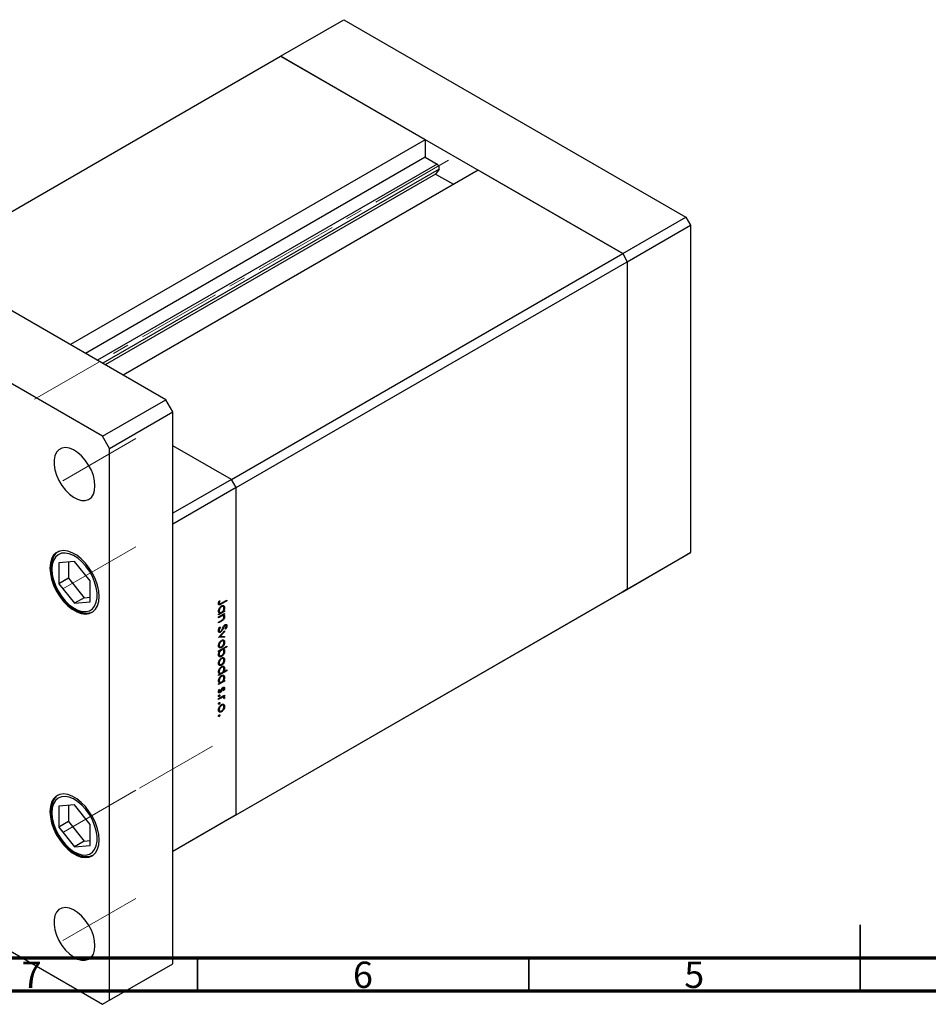
# Model space of a CAD drawing. Units: millimetres. Extents: x -10 to 461, y 3 to 292.
# Drawn here: x 88 to 225, y 3 to 152 of the extents above; entities that cross this region are included whole.
import ezdxf

# ---------------------------------------------------------------- set-up
doc = ezdxf.new("R2010")
doc.units = ezdxf.units.MM
doc.linetypes.add('CENTERX2', pattern=[20.32, 12.7, -2.54, 2.54, -2.54])
doc.styles.add('SLDTEXTSTYLE0', font='TXT', dxfattribs={"width": 0.75})

msp = doc.modelspace()

# ---------------------------------------------------------------- linework, layer by layer
at = {"color": 7, "linetype": 'Continuous', "lineweight": 25}
for p, q in [((127.54, 146.12), (137.08, 151.63)), ((137.08, 151.63), (188.7, 121.83)), ((73.98, 115.2), (127.54, 146.12)), ((149.37, 133.51), (127.54, 146.12)), ((127.54, 146.12), (179.16, 116.32)), ((149.37, 133.51), (95.81, 102.59)), ((149.37, 133.51), (149.37, 130.86)), ((149.37, 130.86), (98.11, 101.27)), ((149.37, 130.86), (151.16, 129.82)), ((150.92, 128.33), (101.07, 99.56)), ((157.33, 128.92), (103.76, 98)), ((151.45, 129.09), (150.92, 128.33)), ((150.92, 128.33), (153.61, 126.78)), ((179.16, 116.32), (157.33, 128.92)), ((110.21, 94.28), (59.3, 123.67)), ((179.16, 116.32), (188.7, 121.83)), ((179.86, 115.09), (189.41, 120.6)), ((188.7, 121.83), (189.41, 120.6)), ((189.41, 120.6), (189.41, 71.2)), ((100.67, 88.77), (49.76, 118.16)), ((120.11, 82.23), (179.16, 116.32)), ((179.16, 116.32), (179.86, 115.09)), ((120.82, 81.01), (179.86, 115.09)), ((179.86, 115.09), (179.86, 65.69)), ((100.67, 88.77), (110.21, 94.28)), ((111.28, 92.44), (110.21, 94.28)), ((101.73, 86.93), (111.28, 92.44)), ((111.28, 9.15), (111.28, 92.44)), ((101.73, 86.93), (100.67, 88.77)), ((101.73, 3.64), (101.73, 86.93)), ((120.11, 82.23), (111.28, 87.33)), ((120.11, 82.23), (111.28, 77.13)), ((120.82, 81.01), (120.11, 82.23)), ((120.82, 81.01), (111.28, 75.5)), ((120.82, 31.61), (120.82, 81.01)), ((111.28, 26.1), (111.28, 75.5)), ((96.43, 69.88), (94.05, 69.67)), ((98.8, 66.93), (96.43, 69.88)), ((179.16, 65.28), (188.7, 70.79)), ((179.86, 65.69), (189.41, 71.2)), ((189.41, 71.2), (188.7, 70.79)), ((94.05, 69.67), (94.05, 66.51)), ((95.5, 69.8), (95.5, 67.34)), ((95.5, 67.34), (94.05, 66.51)), ((95.5, 67.34), (97.87, 64.39)), ((98.8, 63.77), (98.8, 66.93)), ((94.05, 66.51), (96.43, 63.55)), ((120.82, 31.61), (179.86, 65.69)), ((179.86, 65.69), (179.16, 65.28)), ((97.87, 64.39), (96.43, 63.55)), ((97.87, 64.39), (98.8, 64.47)), ((118.28, 63.93), (118.38, 63.91)), ((119.41, 63.91), (118.57, 63.42)), ((118.58, 63.56), (119.41, 64.04)), ((119.3, 63.97), (119.41, 63.91)), ((119.41, 64.04), (119.41, 63.91)), ((120.11, 31.2), (179.16, 65.28)), ((96.43, 63.55), (98.8, 63.77)), ((118.15, 63.56), (118.31, 63.47)), ((118.16, 63.63), (118.26, 63.57)), ((118.17, 62.46), (118.26, 62.41)), ((118.19, 63.73), (118.28, 63.68)), ((118.53, 63.09), (118.62, 63.03)), ((118.92, 63.03), (118.67, 63.18)), ((118.91, 62.35), (119.07, 62.45)), ((118.95, 62.96), (119.09, 62.88)), ((119.07, 62.45), (119.07, 62.32)), ((119.07, 62.32), (118.17, 61.8)), ((118.17, 62.28), (118.42, 62.13)), ((118.17, 61.51), (119.07, 62.03)), ((118.17, 61.93), (118.33, 62.02)), ((118.17, 61.8), (118.17, 61.93)), ((118.5, 61.57), (118.17, 61.38)), ((118.17, 61.38), (118.17, 61.51)), ((118.17, 60.72), (118.59, 60.96)), ((118.23, 62.24), (118.18, 62.21)), ((118.25, 62.06), (118.33, 62.02)), ((118.61, 61.76), (118.74, 61.69)), ((118.88, 61.68), (118.67, 61.8)), ((118.72, 61.82), (118.73, 61.77)), ((118.8, 61.87), (118.91, 61.81)), ((118.83, 62.4), (118.91, 62.35)), ((119.07, 61.9), (118.91, 61.81)), ((118.96, 62.39), (119.07, 62.32)), ((118.96, 61.97), (119.07, 61.9)), ((118.96, 61.59), (119.09, 61.51)), ((119.07, 62.03), (119.07, 61.9)), ((118.16, 59.54), (118.26, 59.48)), ((118.63, 60.86), (118.17, 60.59)), ((118.17, 60.59), (118.17, 60.72)), ((118.38, 59.96), (118.47, 59.91)), ((118.41, 60), (118.47, 59.91)), ((118.92, 60.07), (119, 60.02)), ((119.06, 60.26), (119.16, 60.21)), ((119.26, 60.22), (119.11, 60.3)), ((119.14, 60.32), (119.44, 60.15)), ((119.23, 59.65), (119.15, 59.72)), ((118.14, 59.42), (118.34, 59.31)), ((118.14, 59.38), (118.47, 59.19)), ((118.17, 58.39), (119.07, 59.39)), ((119.07, 58.42), (118.17, 58.37)), ((118.17, 58.37), (118.17, 58.39)), ((118.33, 58.57), (118.42, 58.53)), ((119.07, 59.25), (118.42, 58.53)), ((118.42, 58.53), (119.07, 58.56)), ((118.92, 57.83), (118.67, 57.97)), ((118.72, 57.99), (118.73, 57.94)), ((118.85, 58.55), (119.07, 58.42)), ((118.99, 59.3), (119.07, 59.25)), ((119.07, 59.39), (119.07, 59.25)), ((119.07, 58.56), (119.07, 58.42)), ((118.16, 57.09), (118.41, 56.95)), ((118.17, 57.26), (118.26, 57.21)), ((118.17, 56.36), (119.44, 57.09)), ((118.47, 56.96), (118.62, 56.88)), ((118.51, 56.56), (118.62, 56.49)), ((118.52, 57.88), (118.62, 57.83)), ((118.91, 56.5), (118.66, 56.64)), ((118.8, 56.72), (118.91, 56.66)), ((118.86, 57.25), (118.94, 57.2)), ((119.44, 56.96), (118.91, 56.66)), ((118.95, 57.77), (119.09, 57.69)), ((119.33, 57.03), (119.44, 56.96)), ((119.44, 57.09), (119.44, 56.96)), ((118.16, 55.75), (118.41, 55.6)), ((118.17, 56.23), (118.17, 56.36)), ((118.34, 56.33), (118.17, 56.23)), ((118.18, 55.92), (118.26, 55.87)), ((118.23, 56.39), (118.34, 56.33)), ((118.47, 55.61), (118.62, 55.52)), ((118.52, 55.23), (118.62, 55.17)), ((118.92, 55.17), (118.67, 55.32)), ((118.72, 55.33), (118.73, 55.28)), ((118.95, 56.42), (119.09, 56.34)), ((118.95, 55.11), (119.09, 55.03)), ((118.16, 54.44), (118.41, 54.29)), ((118.17, 54.61), (118.26, 54.55)), ((118.47, 54.3), (118.62, 54.22)), ((118.53, 53.93), (118.62, 53.87)), ((118.92, 53.87), (118.67, 54.02)), ((118.86, 54.6), (118.94, 54.55)), ((118.9, 53.19), (119.44, 53.5)), ((118.95, 53.8), (119.09, 53.72)), ((119.44, 53.5), (119.44, 53.37)), ((119.44, 53.37), (118.17, 52.64)), ((118.17, 53.3), (118.26, 53.25)), ((118.17, 53.12), (118.42, 52.97)), ((118.17, 52.77), (118.33, 52.86)), ((118.17, 52.64), (118.17, 52.77)), ((118.23, 53.08), (118.18, 53.05)), ((118.25, 52.9), (118.33, 52.86)), ((118.53, 52.57), (118.62, 52.52)), ((118.92, 52.52), (118.67, 52.66)), ((118.95, 52.45), (119.09, 52.37)), ((119.33, 53.44), (119.44, 53.37)), ((118.17, 51.94), (118.26, 51.89)), ((119.07, 51.81), (118.17, 51.28)), ((118.17, 51.76), (118.42, 51.62)), ((118.17, 51.41), (118.33, 51.5)), ((118.17, 51.28), (118.17, 51.41)), ((118.23, 51.73), (118.18, 51.7)), ((118.25, 51.55), (118.33, 51.5)), ((118.28, 50.6), (118.36, 50.56)), ((118.69, 50.71), (118.77, 50.66)), ((118.76, 50.8), (118.86, 50.75)), ((118.95, 50.75), (118.8, 50.84)), ((118.83, 51.88), (118.91, 51.84)), ((118.86, 50.88), (119.09, 50.75)), ((118.91, 51.84), (119.07, 51.93)), ((118.96, 51.87), (119.07, 51.81)), ((119.07, 51.93), (119.07, 51.81)), ((118.15, 50.22), (118.42, 50.07)), ((118.15, 49.53), (118.26, 49.47)), ((118.16, 50.27), (118.31, 50.19)), ((118.17, 49.16), (119.07, 49.68)), ((118.47, 49.21), (118.17, 49.03)), ((118.17, 49.03), (118.17, 49.16)), ((118.18, 50.35), (118.26, 50.3)), ((118.26, 49.7), (118.36, 49.65)), ((118.47, 50.25), (118.55, 50.2)), ((118.65, 49.44), (118.78, 49.36)), ((118.93, 49.36), (118.72, 49.48)), ((118.76, 49.5), (119.09, 49.31)), ((118.83, 49.54), (118.94, 49.48)), ((118.96, 50.4), (118.88, 50.45)), ((118.88, 50.45), (118.96, 50.4)), ((119.07, 49.55), (118.94, 49.48)), ((118.96, 49.62), (119.07, 49.55)), ((119.06, 49.18), (118.96, 49.19)), ((118.97, 49.23), (119.06, 49.18)), ((119.07, 49.68), (119.07, 49.55)), ((118.15, 48.37), (118.26, 48.31)), ((118.17, 47.57), (118.26, 47.52)), ((118.26, 48.55), (118.36, 48.49)), ((118.52, 48.19), (118.62, 48.14)), ((118.92, 48.14), (118.67, 48.28)), ((118.72, 48.3), (118.73, 48.25)), ((118.86, 47.56), (118.94, 47.51)), ((118.95, 48.08), (119.09, 48)), ((118.15, 46.52), (118.26, 46.46)), ((118.16, 47.4), (118.41, 47.26)), ((118.26, 46.7), (118.36, 46.64)), ((118.47, 47.27), (118.62, 47.18)), ((96.43, 33.14), (94.05, 32.93)), ((94.05, 32.93), (94.05, 29.76)), ((95.5, 33.06), (95.5, 30.6)), ((98.8, 30.19), (96.43, 33.14)), ((49.76, 32.42), (100.67, 3.03)), ((120.82, 31.61), (111.28, 26.1)), ((120.11, 31.2), (120.82, 31.61)), ((95.5, 30.6), (94.05, 29.76)), ((94.05, 29.76), (96.43, 26.81)), ((95.5, 30.6), (97.87, 27.64)), ((98.8, 27.02), (98.8, 30.19)), ((120.11, 31.2), (111.28, 26.1)), ((97.87, 27.64), (96.43, 26.81)), ((96.43, 26.81), (98.8, 27.02)), ((97.87, 27.64), (98.8, 27.73)), ((101.73, 3.64), (111.28, 9.15)), ((110.21, 8.54), (111.28, 9.15)), ((100.67, 3.03), (110.21, 8.54)), ((100.67, 3.03), (101.73, 3.64))]:
    msp.add_line(p, q, dxfattribs=at)
at = {"color": 7, "linetype": 'CENTERX2', "lineweight": 18}
for p, q in [((152.89, 130.44), (90.39, 94.36)), ((94.69, 82.05), (107.7, 89.56)), ((94.69, 65.72), (107.7, 73.23)), ((117.25, 42), (105.97, 35.49)), ((94.69, 28.97), (105.97, 35.49)), ((94.69, 12.64), (107.7, 20.15))]:
    msp.add_line(p, q, dxfattribs=at)
at = {"color": 8, "linetype": 'Continuous', "lineweight": 25}
for p, q in [((151.16, 129.82), (99.9, 100.23)), ((151.45, 129.09), (100.68, 99.78)), ((118.45, 63.5), (118.57, 63.42)), ((118.39, 61.63), (118.5, 61.57)), ((118.52, 60.92), (118.63, 60.86)), ((118.79, 59.81), (118.87, 59.76)), ((118.36, 49.27), (118.47, 49.21)), ((118.6, 50.51), (118.68, 50.46))]:
    msp.add_line(p, q, dxfattribs=at)
at = {"color": 7, "linetype": 'Continuous', "lineweight": 35}
for p, q in [((215, 5), (215, 15)), ((115, 10), (115, 5)), ((165, 10), (165, 5)), ((215, 10), (215, 5))]:
    msp.add_line(p, q, dxfattribs=at)
at = {"color": 7, "linetype": 'Continuous', "lineweight": 70}
for p, q in [((410, 10), (20, 10)), ((415, 5), (15, 5))]:
    msp.add_line(p, q, dxfattribs=at)
at = {"color": 7, "linetype": 'Continuous', "lineweight": 25, "flags": 128}
for points in [[(99.52, 81.26), (99.46, 82.02), (99.27, 82.82), (98.97, 83.62), (98.56, 84.41), (98.06, 85.14), (97.5, 85.78), (96.89, 86.31), (96.27, 86.71), (95.65, 86.96), (95.06, 87.04), (94.53, 86.97), (94.08, 86.73), (93.72, 86.34), (93.47, 85.82), (93.35, 85.19), (93.35, 84.47), (93.47, 83.68), (93.72, 82.88), (94.08, 82.08), (94.53, 81.32), (95.06, 80.63), (95.65, 80.04), (96.27, 79.57), (96.89, 79.25), (97.5, 79.08), (98.06, 79.07), (98.56, 79.23), (98.97, 79.54), (99.27, 80), (99.46, 80.58), (99.52, 81.26)], [(100.14, 64.58), (100.08, 65.4), (99.89, 66.27), (99.58, 67.15), (99.17, 68.02), (98.66, 68.85), (98.08, 69.6), (97.44, 70.26), (96.77, 70.79), (96.08, 71.19), (95.41, 71.43), (94.77, 71.51), (94.19, 71.43), (93.68, 71.19), (93.27, 70.8), (92.96, 70.27), (92.78, 69.61), (92.71, 68.86), (92.78, 68.04), (92.96, 67.17), (93.27, 66.28), (93.68, 65.41), (94.19, 64.59), (94.77, 63.84), (95.41, 63.18), (96.08, 62.65), (96.77, 62.25), (97.44, 62.01), (98.08, 61.93), (98.66, 62.01), (99.17, 62.25), (99.58, 62.64), (99.89, 63.17), (100.08, 63.82), (100.14, 64.58)], [(93, 68.7), (93.06, 67.91), (93.24, 67.09), (93.54, 66.24), (93.94, 65.42), (94.44, 64.64), (95, 63.94), (95.62, 63.34), (96.26, 62.86), (96.91, 62.52), (97.55, 62.33), (98.14, 62.3), (98.67, 62.43), (99.12, 62.71), (99.47, 63.14), (99.72, 63.7), (99.84, 64.37), (99.84, 65.12), (99.72, 65.94), (99.47, 66.77), (99.12, 67.61), (98.67, 68.42), (98.14, 69.16), (97.55, 69.81), (96.91, 70.36), (96.26, 70.77), (95.62, 71.03), (95, 71.14), (94.44, 71.09), (93.94, 70.88), (93.54, 70.53), (93.24, 70.03), (93.06, 69.41), (93, 68.7)], [(100.14, 27.83), (100.08, 28.66), (99.89, 29.52), (99.58, 30.41), (99.17, 31.28), (98.66, 32.1), (98.08, 32.86), (97.44, 33.51), (96.77, 34.05), (96.08, 34.44), (95.41, 34.68), (94.77, 34.77), (94.19, 34.69), (93.68, 34.45), (93.27, 34.05), (92.96, 33.52), (92.78, 32.87), (92.71, 32.12), (92.78, 31.29), (92.96, 30.42), (93.27, 29.54), (93.68, 28.67), (94.19, 27.85), (94.77, 27.09), (95.41, 26.44), (96.08, 25.9), (96.77, 25.51), (97.44, 25.26), (98.08, 25.18), (98.66, 25.26), (99.17, 25.5), (99.58, 25.9), (99.89, 26.43), (100.08, 27.08), (100.14, 27.83)], [(93, 31.95), (93.06, 31.17), (93.24, 30.34), (93.54, 29.5), (93.94, 28.67), (94.44, 27.9), (95, 27.19), (95.62, 26.59), (96.26, 26.11), (96.91, 25.77), (97.55, 25.58), (98.14, 25.56), (98.67, 25.69), (99.12, 25.97), (99.47, 26.4), (99.72, 26.96), (99.84, 27.63), (99.84, 28.38), (99.72, 29.19), (99.47, 30.03), (99.12, 30.87), (98.67, 31.67), (98.14, 32.41), (97.55, 33.07), (96.91, 33.61), (96.26, 34.02), (95.62, 34.29), (95, 34.4), (94.44, 34.35), (93.94, 34.14), (93.54, 33.78), (93.24, 33.28), (93.06, 32.67), (93, 31.95)], [(99.52, 11.86), (99.46, 12.61), (99.27, 13.41), (98.97, 14.22), (98.56, 15), (98.06, 15.73), (97.5, 16.37), (96.89, 16.9), (96.27, 17.3), (95.65, 17.55), (95.06, 17.64), (94.53, 17.56), (94.08, 17.33), (93.72, 16.94), (93.47, 16.42), (93.35, 15.78), (93.35, 15.06), (93.47, 14.28), (93.72, 13.47), (94.08, 12.67), (94.53, 11.91), (95.06, 11.22), (95.65, 10.63), (96.27, 10.17), (96.89, 9.84), (97.5, 9.67), (98.06, 9.67), (98.56, 9.82), (98.97, 10.14), (99.27, 10.59), (99.46, 11.18), (99.52, 11.86)]]:
    msp.add_lwpolyline(points, dxfattribs=at)
at = {"color": 7, "linetype": 'Continuous', "lineweight": 25}
msp.add_arc((150.87, 129.29), 0.615, 341.2216, 61.1898, dxfattribs=at)
for points, knots in [([(94.02, 71.38), (93.99, 71.36), (93.8, 71.27), (93.51, 70.96), (93.18, 70.47), (92.97, 69.86), (92.89, 69.31), (92.88, 68.96), (92.88, 68.86)], [0, 0, 0, 0, 0.03339, 0.248335, 0.46352, 0.683532, 0.909355, 1, 1, 1, 1]), ([(92.88, 68.86), (92.88, 68.72), (92.89, 68.33), (93, 67.64), (93.23, 66.8), (93.56, 65.97), (93.99, 65.16), (94.5, 64.4), (95.07, 63.72), (95.69, 63.13), (96.35, 62.65), (97.02, 62.3), (97.7, 62.08), (98.34, 62.04), (98.85, 62.1), (99.11, 62.24), (99.18, 62.28)], [0, 0, 0, 0, 0.040911, 0.118046, 0.195061, 0.27192, 0.348685, 0.425454, 0.502315, 0.579369, 0.656729, 0.734465, 0.812467, 0.889983, 0.965812, 1, 1, 1, 1]), ([(118.14, 63.51), (118.15, 63.59), (118.17, 63.73), (118.25, 63.87), (118.28, 63.93)], [0, 0, 0, 0, 0.557518, 1, 1, 1, 1]), ([(118.38, 63.91), (118.36, 63.87), (118.32, 63.79), (118.29, 63.71), (118.28, 63.68)], [0, 0, 0, 0, 0.56009, 1, 1, 1, 1]), ([(118.57, 63.42), (118.47, 63.36), (118.34, 63.28), (118.21, 63.31), (118.15, 63.37), (118.14, 63.45), (118.14, 63.51)], [0, 0, 0, 0, 0.499543, 0.625091, 0.750659, 1, 1, 1, 1]), ([(118.15, 62.35), (118.16, 62.43), (118.18, 62.6), (118.31, 62.85), (118.46, 63.05), (118.57, 63.12), (118.62, 63.16)], [0, 0, 0, 0, 0.279574, 0.559348, 0.779596, 1, 1, 1, 1]), ([(118.28, 63.68), (118.28, 63.66), (118.27, 63.62), (118.27, 63.59), (118.26, 63.57)], [0, 0, 0, 0, 0.5599, 1, 1, 1, 1]), ([(118.26, 63.57), (118.27, 63.55), (118.27, 63.52), (118.3, 63.48), (118.33, 63.46), (118.43, 63.46), (118.51, 63.52), (118.58, 63.56)], [0, 0, 0, 0, 0.124953, 0.249873, 0.374824, 0.499874, 1, 1, 1, 1]), ([(118.62, 63.03), (118.57, 62.99), (118.46, 62.92), (118.35, 62.74), (118.28, 62.56), (118.27, 62.46), (118.26, 62.41)], [0, 0, 0, 0, 0.2794, 0.5591, 0.779554, 1, 1, 1, 1]), ([(118.62, 63.16), (118.69, 63.19), (118.83, 63.25), (118.98, 63.19), (119.08, 63.06), (119.09, 62.94), (119.09, 62.88)], [0, 0, 0, 0, 0.279409, 0.559215, 0.779552, 1, 1, 1, 1]), ([(118.98, 62.82), (118.97, 62.87), (118.96, 62.99), (118.87, 63.07), (118.75, 63.09), (118.66, 63.05), (118.62, 63.03)], [0, 0, 0, 0, 0.279744, 0.559262, 0.779722, 1, 1, 1, 1]), ([(118.62, 62.19), (118.67, 62.23), (118.78, 62.3), (118.9, 62.49), (118.97, 62.66), (118.98, 62.77), (118.98, 62.82)], [0, 0, 0, 0, 0.279651, 0.559215, 0.779501, 1, 1, 1, 1]), ([(119.09, 62.88), (119.08, 62.78), (119.06, 62.6), (118.95, 62.43), (118.91, 62.35)], [0, 0, 0, 0, 0.559064, 1, 1, 1, 1]), ([(118.33, 62.02), (118.27, 62.05), (118.17, 62.12), (118.16, 62.28), (118.15, 62.35)], [0, 0, 0, 0, 0.558753, 1, 1, 1, 1]), ([(118.26, 62.41), (118.27, 62.35), (118.28, 62.23), (118.37, 62.14), (118.49, 62.13), (118.58, 62.17), (118.62, 62.19)], [0, 0, 0, 0, 0.279818, 0.559422, 0.779573, 1, 1, 1, 1]), ([(118.74, 61.69), (118.69, 61.67), (118.61, 61.64), (118.53, 61.59), (118.5, 61.57)], [0, 0, 0, 0, 0.559658, 1, 1, 1, 1]), ([(118.59, 60.96), (118.63, 60.99), (118.7, 61.03), (118.77, 61.08), (118.8, 61.1)], [0, 0, 0, 0, 0.560255, 1, 1, 1, 1]), ([(119.09, 61.51), (119.09, 61.46), (119.08, 61.37), (119.01, 61.21), (118.87, 61), (118.73, 60.92), (118.63, 60.86)], [0, 0, 0, 0, 0.187012, 0.37387, 0.560617, 1, 1, 1, 1]), ([(118.98, 61.47), (118.97, 61.51), (118.97, 61.6), (118.9, 61.67), (118.83, 61.7), (118.77, 61.69), (118.74, 61.69)], [0, 0, 0, 0, 0.279563, 0.559407, 0.779699, 1, 1, 1, 1]), ([(118.8, 61.1), (118.83, 61.13), (118.89, 61.18), (118.97, 61.32), (118.97, 61.41), (118.98, 61.47)], [0, 0, 0, 0, 0.281192, 0.561331, 1, 1, 1, 1]), ([(118.91, 61.81), (118.97, 61.78), (119.07, 61.73), (119.08, 61.58), (119.09, 61.51)], [0, 0, 0, 0, 0.559141, 1, 1, 1, 1]), ([(118.14, 59.41), (118.14, 59.46), (118.15, 59.57), (118.24, 59.79), (118.35, 59.92), (118.41, 60)], [0, 0, 0, 0, 0.2798747, 0.5596912, 1, 1, 1, 1]), ([(118.47, 59.91), (118.41, 59.84), (118.34, 59.73), (118.27, 59.57), (118.27, 59.51), (118.26, 59.48)], [0, 0, 0, 0, 0.559321, 0.779782, 1, 1, 1, 1]), ([(118.26, 59.48), (118.27, 59.44), (118.27, 59.37), (118.32, 59.3), (118.4, 59.29), (118.45, 59.31), (118.47, 59.32)], [0, 0, 0, 0, 0.280255, 0.560109, 0.78008, 1, 1, 1, 1]), ([(118.87, 59.76), (118.81, 59.64), (118.73, 59.46), (118.59, 59.27), (118.51, 59.22), (118.47, 59.19)], [0, 0, 0, 0, 0.560115, 0.780284, 1, 1, 1, 1]), ([(118.47, 59.32), (118.5, 59.34), (118.54, 59.37), (118.58, 59.42), (118.6, 59.44)], [0, 0, 0, 0, 0.55899, 1, 1, 1, 1]), ([(118.6, 59.44), (118.64, 59.51), (118.71, 59.63), (118.77, 59.76), (118.79, 59.81)], [0, 0, 0, 0, 0.5595002, 1, 1, 1, 1]), ([(118.79, 59.81), (118.82, 59.88), (118.87, 59.99), (118.93, 60.1), (118.96, 60.14)], [0, 0, 0, 0, 0.560415, 1, 1, 1, 1]), ([(119, 60.02), (118.97, 59.97), (118.93, 59.88), (118.89, 59.8), (118.87, 59.76)], [0, 0, 0, 0, 0.559906, 1, 1, 1, 1]), ([(118.96, 60.14), (118.99, 60.19), (119.05, 60.27), (119.12, 60.31), (119.15, 60.33)], [0, 0, 0, 0, 0.55984, 1, 1, 1, 1]), ([(119.16, 60.21), (119.14, 60.2), (119.1, 60.17), (119.05, 60.11), (119.01, 60.05), (119, 60.02)], [0, 0, 0, 0, 0.279835, 0.559803, 1, 1, 1, 1]), ([(119.15, 60.33), (119.19, 60.35), (119.28, 60.39), (119.38, 60.35), (119.43, 60.26), (119.44, 60.19), (119.44, 60.15)], [0, 0, 0, 0, 0.279497, 0.558769, 0.779387, 1, 1, 1, 1]), ([(119.15, 59.72), (119.2, 59.78), (119.26, 59.88), (119.31, 60.01), (119.31, 60.06), (119.31, 60.09)], [0, 0, 0, 0, 0.559835, 0.779848, 1, 1, 1, 1]), ([(119.31, 60.09), (119.31, 60.12), (119.31, 60.17), (119.27, 60.22), (119.21, 60.23), (119.17, 60.22), (119.16, 60.21)], [0, 0, 0, 0, 0.280274, 0.559931, 0.77992, 1, 1, 1, 1]), ([(119.44, 60.15), (119.44, 60.1), (119.43, 60.01), (119.35, 59.83), (119.28, 59.72), (119.23, 59.65)], [0, 0, 0, 0, 0.279762, 0.5595, 1, 1, 1, 1]), ([(118.47, 59.19), (118.42, 59.17), (118.32, 59.13), (118.21, 59.18), (118.15, 59.27), (118.14, 59.36), (118.14, 59.41)], [0, 0, 0, 0, 0.279182, 0.559073, 0.779436, 1, 1, 1, 1]), ([(118.15, 57.15), (118.16, 57.23), (118.17, 57.4), (118.3, 57.65), (118.46, 57.85), (118.57, 57.92), (118.62, 57.96)], [0, 0, 0, 0, 0.279777, 0.5591944, 0.7795995, 1, 1, 1, 1]), ([(118.62, 57.96), (118.69, 57.99), (118.81, 58.04), (118.9, 58.01), (118.94, 58)], [0, 0, 0, 0, 0.559285, 1, 1, 1, 1]), ([(118.94, 58), (118.99, 57.96), (119.08, 57.9), (119.09, 57.75), (119.09, 57.69)], [0, 0, 0, 0, 0.558866, 1, 1, 1, 1]), ([(118.62, 56.88), (118.55, 56.85), (118.41, 56.79), (118.26, 56.84), (118.17, 56.97), (118.16, 57.09), (118.15, 57.15)], [0, 0, 0, 0, 0.279523, 0.559384, 0.779517, 1, 1, 1, 1]), ([(118.62, 57.83), (118.57, 57.79), (118.46, 57.71), (118.34, 57.54), (118.28, 57.36), (118.27, 57.26), (118.26, 57.21)], [0, 0, 0, 0, 0.279588, 0.559161, 0.779534, 1, 1, 1, 1]), ([(118.26, 57.21), (118.27, 57.15), (118.28, 57.04), (118.38, 56.96), (118.5, 56.95), (118.58, 56.98), (118.62, 57)], [0, 0, 0, 0, 0.279766, 0.559165, 0.779614, 1, 1, 1, 1]), ([(118.62, 56.49), (118.57, 56.46), (118.46, 56.38), (118.34, 56.2), (118.27, 56.02), (118.27, 55.92), (118.26, 55.87)], [0, 0, 0, 0, 0.279648, 0.559187, 0.779499, 1, 1, 1, 1]), ([(118.98, 57.62), (118.97, 57.68), (118.96, 57.8), (118.86, 57.87), (118.74, 57.89), (118.66, 57.85), (118.62, 57.83)], [0, 0, 0, 0, 0.279468, 0.559279, 0.779558, 1, 1, 1, 1]), ([(118.62, 57), (118.67, 57.04), (118.78, 57.12), (118.89, 57.3), (118.97, 57.47), (118.97, 57.57), (118.98, 57.62)], [0, 0, 0, 0, 0.279599, 0.559378, 0.779652, 1, 1, 1, 1]), ([(118.94, 57.2), (118.89, 57.13), (118.79, 56.99), (118.67, 56.91), (118.62, 56.88)], [0, 0, 0, 0, 0.559216, 1, 1, 1, 1]), ([(118.98, 56.28), (118.97, 56.33), (118.96, 56.45), (118.87, 56.54), (118.75, 56.55), (118.67, 56.51), (118.62, 56.49)], [0, 0, 0, 0, 0.279799, 0.559452, 0.779662, 1, 1, 1, 1]), ([(118.91, 56.66), (118.97, 56.62), (119.07, 56.56), (119.08, 56.41), (119.09, 56.34)], [0, 0, 0, 0, 0.559285, 1, 1, 1, 1]), ([(119.09, 57.69), (119.08, 57.6), (119.07, 57.44), (118.98, 57.28), (118.94, 57.2)], [0, 0, 0, 0, 0.559196, 1, 1, 1, 1]), ([(118.15, 55.8), (118.16, 55.9), (118.18, 56.08), (118.29, 56.25), (118.34, 56.33)], [0, 0, 0, 0, 0.558914, 1, 1, 1, 1]), ([(118.62, 55.52), (118.55, 55.49), (118.41, 55.43), (118.26, 55.49), (118.17, 55.62), (118.16, 55.74), (118.15, 55.8)], [0, 0, 0, 0, 0.279433, 0.559216, 0.779559, 1, 1, 1, 1]), ([(118.15, 54.49), (118.16, 54.57), (118.17, 54.74), (118.3, 54.99), (118.46, 55.19), (118.57, 55.26), (118.62, 55.3)], [0, 0, 0, 0, 0.279777, 0.5591944, 0.7795995, 1, 1, 1, 1]), ([(118.26, 55.87), (118.27, 55.81), (118.28, 55.69), (118.38, 55.61), (118.5, 55.59), (118.58, 55.63), (118.62, 55.65)], [0, 0, 0, 0, 0.2797796, 0.5593078, 0.7797219, 1, 1, 1, 1]), ([(118.62, 55.17), (118.57, 55.13), (118.46, 55.06), (118.34, 54.88), (118.28, 54.7), (118.27, 54.6), (118.26, 54.55)], [0, 0, 0, 0, 0.279588, 0.559161, 0.779534, 1, 1, 1, 1]), ([(119.09, 56.34), (119.08, 56.25), (119.07, 56.08), (118.94, 55.83), (118.78, 55.63), (118.67, 55.56), (118.62, 55.52)], [0, 0, 0, 0, 0.279589, 0.559345, 0.779628, 1, 1, 1, 1]), ([(118.62, 55.65), (118.67, 55.69), (118.78, 55.77), (118.9, 55.95), (118.97, 56.12), (118.97, 56.22), (118.98, 56.28)], [0, 0, 0, 0, 0.279432, 0.559149, 0.779576, 1, 1, 1, 1]), ([(118.62, 55.3), (118.69, 55.33), (118.81, 55.39), (118.9, 55.36), (118.94, 55.34)], [0, 0, 0, 0, 0.559285, 1, 1, 1, 1]), ([(118.98, 54.97), (118.97, 55.02), (118.96, 55.14), (118.86, 55.22), (118.74, 55.23), (118.66, 55.19), (118.62, 55.17)], [0, 0, 0, 0, 0.279468, 0.559279, 0.779558, 1, 1, 1, 1]), ([(118.94, 55.34), (118.99, 55.31), (119.08, 55.24), (119.09, 55.09), (119.09, 55.03)], [0, 0, 0, 0, 0.558866, 1, 1, 1, 1]), ([(119.09, 55.03), (119.08, 54.94), (119.07, 54.78), (118.98, 54.62), (118.94, 54.55)], [0, 0, 0, 0, 0.559196, 1, 1, 1, 1]), ([(118.62, 54.22), (118.55, 54.19), (118.41, 54.13), (118.26, 54.18), (118.17, 54.31), (118.16, 54.43), (118.15, 54.49)], [0, 0, 0, 0, 0.279523, 0.559384, 0.779517, 1, 1, 1, 1]), ([(118.15, 53.19), (118.16, 53.27), (118.18, 53.44), (118.31, 53.69), (118.46, 53.89), (118.57, 53.97), (118.62, 54)], [0, 0, 0, 0, 0.279574, 0.559348, 0.779596, 1, 1, 1, 1]), ([(118.26, 54.55), (118.27, 54.5), (118.28, 54.38), (118.38, 54.3), (118.5, 54.29), (118.58, 54.33), (118.62, 54.35)], [0, 0, 0, 0, 0.279766, 0.559165, 0.779614, 1, 1, 1, 1]), ([(118.62, 53.87), (118.57, 53.83), (118.46, 53.76), (118.35, 53.58), (118.28, 53.4), (118.27, 53.3), (118.26, 53.25)], [0, 0, 0, 0, 0.2794, 0.5591, 0.779554, 1, 1, 1, 1]), ([(118.62, 54.35), (118.67, 54.38), (118.78, 54.46), (118.89, 54.64), (118.97, 54.82), (118.97, 54.92), (118.98, 54.97)], [0, 0, 0, 0, 0.279599, 0.559378, 0.779652, 1, 1, 1, 1]), ([(118.94, 54.55), (118.89, 54.47), (118.79, 54.33), (118.67, 54.25), (118.62, 54.22)], [0, 0, 0, 0, 0.559216, 1, 1, 1, 1]), ([(118.62, 54), (118.69, 54.03), (118.83, 54.09), (118.98, 54.03), (119.08, 53.9), (119.09, 53.78), (119.09, 53.72)], [0, 0, 0, 0, 0.279409, 0.559215, 0.779552, 1, 1, 1, 1]), ([(118.98, 53.66), (118.97, 53.71), (118.96, 53.83), (118.87, 53.91), (118.75, 53.93), (118.66, 53.89), (118.62, 53.87)], [0, 0, 0, 0, 0.279744, 0.559262, 0.779722, 1, 1, 1, 1]), ([(118.62, 53.03), (118.67, 53.07), (118.78, 53.14), (118.9, 53.33), (118.97, 53.5), (118.98, 53.61), (118.98, 53.66)], [0, 0, 0, 0, 0.279651, 0.559215, 0.779501, 1, 1, 1, 1]), ([(119.09, 53.72), (119.08, 53.62), (119.06, 53.44), (118.95, 53.27), (118.9, 53.19)], [0, 0, 0, 0, 0.558429, 1, 1, 1, 1]), ([(118.33, 52.86), (118.27, 52.89), (118.17, 52.96), (118.16, 53.12), (118.15, 53.19)], [0, 0, 0, 0, 0.558753, 1, 1, 1, 1]), ([(118.15, 51.83), (118.16, 51.92), (118.18, 52.09), (118.31, 52.34), (118.46, 52.54), (118.57, 52.61), (118.62, 52.65)], [0, 0, 0, 0, 0.279574, 0.559348, 0.779596, 1, 1, 1, 1]), ([(118.26, 53.25), (118.27, 53.19), (118.28, 53.07), (118.37, 52.98), (118.49, 52.97), (118.58, 53.01), (118.62, 53.03)], [0, 0, 0, 0, 0.279818, 0.559422, 0.779573, 1, 1, 1, 1]), ([(118.62, 52.52), (118.57, 52.48), (118.46, 52.4), (118.35, 52.22), (118.28, 52.04), (118.27, 51.94), (118.26, 51.89)], [0, 0, 0, 0, 0.2794, 0.5591, 0.779554, 1, 1, 1, 1]), ([(118.62, 52.65), (118.69, 52.68), (118.83, 52.74), (118.98, 52.67), (119.08, 52.55), (119.09, 52.43), (119.09, 52.37)], [0, 0, 0, 0, 0.279409, 0.559215, 0.779552, 1, 1, 1, 1]), ([(118.98, 52.3), (118.97, 52.36), (118.96, 52.47), (118.87, 52.56), (118.75, 52.57), (118.66, 52.54), (118.62, 52.52)], [0, 0, 0, 0, 0.279744, 0.559262, 0.779722, 1, 1, 1, 1]), ([(118.62, 51.67), (118.67, 51.71), (118.78, 51.79), (118.9, 51.97), (118.97, 52.15), (118.98, 52.25), (118.98, 52.3)], [0, 0, 0, 0, 0.279651, 0.559215, 0.779501, 1, 1, 1, 1]), ([(119.09, 52.37), (119.08, 52.27), (119.06, 52.09), (118.95, 51.92), (118.91, 51.84)], [0, 0, 0, 0, 0.559064, 1, 1, 1, 1]), ([(118.33, 51.5), (118.27, 51.54), (118.17, 51.6), (118.16, 51.76), (118.15, 51.83)], [0, 0, 0, 0, 0.558753, 1, 1, 1, 1]), ([(118.15, 50.23), (118.16, 50.29), (118.17, 50.42), (118.24, 50.54), (118.28, 50.6)], [0, 0, 0, 0, 0.559289, 1, 1, 1, 1]), ([(118.26, 51.89), (118.27, 51.83), (118.28, 51.72), (118.37, 51.63), (118.49, 51.61), (118.58, 51.65), (118.62, 51.67)], [0, 0, 0, 0, 0.2798184, 0.5594219, 0.779573, 1, 1, 1, 1]), ([(118.36, 50.56), (118.33, 50.51), (118.28, 50.42), (118.27, 50.33), (118.26, 50.3)], [0, 0, 0, 0, 0.560833, 1, 1, 1, 1]), ([(118.59, 50.49), (118.61, 50.54), (118.64, 50.63), (118.69, 50.71), (118.71, 50.74)], [0, 0, 0, 0, 0.560659, 1, 1, 1, 1]), ([(118.77, 50.66), (118.75, 50.63), (118.72, 50.56), (118.69, 50.49), (118.68, 50.46)], [0, 0, 0, 0, 0.5590178, 1, 1, 1, 1]), ([(118.71, 50.74), (118.74, 50.77), (118.78, 50.83), (118.83, 50.86), (118.85, 50.87)], [0, 0, 0, 0, 0.559587, 1, 1, 1, 1]), ([(118.86, 50.75), (118.84, 50.74), (118.81, 50.71), (118.79, 50.68), (118.77, 50.66)], [0, 0, 0, 0, 0.559054, 1, 1, 1, 1]), ([(118.85, 50.87), (118.89, 50.89), (118.96, 50.92), (119.04, 50.9), (119.08, 50.84), (119.09, 50.78), (119.09, 50.75)], [0, 0, 0, 0, 0.279911, 0.559479, 0.779628, 1, 1, 1, 1]), ([(118.98, 50.68), (118.98, 50.7), (118.97, 50.74), (118.94, 50.76), (118.9, 50.77), (118.87, 50.75), (118.86, 50.75)], [0, 0, 0, 0, 0.27924, 0.559013, 0.779498, 1, 1, 1, 1]), ([(118.88, 50.45), (118.91, 50.49), (118.96, 50.57), (118.97, 50.65), (118.98, 50.68)], [0, 0, 0, 0, 0.562076, 1, 1, 1, 1]), ([(119.09, 50.75), (119.09, 50.71), (119.08, 50.65), (119.04, 50.53), (118.99, 50.45), (118.96, 50.4)], [0, 0, 0, 0, 0.2795539, 0.559733, 1, 1, 1, 1]), ([(118.42, 50.07), (118.38, 50.05), (118.3, 50.02), (118.21, 50.05), (118.16, 50.12), (118.16, 50.19), (118.15, 50.23)], [0, 0, 0, 0, 0.279581, 0.559249, 0.779513, 1, 1, 1, 1]), ([(118.15, 49.53), (118.16, 49.54), (118.16, 49.58), (118.19, 49.64), (118.22, 49.68), (118.24, 49.7), (118.26, 49.7)], [0, 0, 0, 0, 0.2795373, 0.559056, 0.7794425, 1, 1, 1, 1]), ([(118.26, 49.47), (118.24, 49.46), (118.21, 49.45), (118.18, 49.46), (118.16, 49.49), (118.15, 49.51), (118.15, 49.53)], [0, 0, 0, 0, 0.279539, 0.559327, 0.779689, 1, 1, 1, 1]), ([(118.26, 50.3), (118.27, 50.27), (118.27, 50.22), (118.31, 50.18), (118.36, 50.17), (118.39, 50.19), (118.41, 50.2)], [0, 0, 0, 0, 0.279988, 0.559745, 0.779963, 1, 1, 1, 1]), ([(118.26, 49.7), (118.27, 49.71), (118.3, 49.73), (118.34, 49.71), (118.36, 49.68), (118.36, 49.66), (118.36, 49.65)], [0, 0, 0, 0, 0.279517, 0.559326, 0.779544, 1, 1, 1, 1]), ([(118.36, 49.65), (118.36, 49.63), (118.35, 49.59), (118.33, 49.53), (118.29, 49.49), (118.27, 49.47), (118.26, 49.47)], [0, 0, 0, 0, 0.279647, 0.559299, 0.779615, 1, 1, 1, 1]), ([(118.41, 50.2), (118.43, 50.21), (118.46, 50.23), (118.49, 50.27), (118.5, 50.28)], [0, 0, 0, 0, 0.559603, 1, 1, 1, 1]), ([(118.55, 50.2), (118.53, 50.17), (118.49, 50.12), (118.44, 50.08), (118.42, 50.07)], [0, 0, 0, 0, 0.559542, 1, 1, 1, 1]), ([(118.78, 49.36), (118.73, 49.34), (118.62, 49.29), (118.52, 49.23), (118.47, 49.21)], [0, 0, 0, 0, 0.559636, 1, 1, 1, 1]), ([(118.5, 50.28), (118.52, 50.32), (118.55, 50.39), (118.58, 50.46), (118.59, 50.49)], [0, 0, 0, 0, 0.559074, 1, 1, 1, 1]), ([(118.68, 50.46), (118.66, 50.41), (118.63, 50.32), (118.58, 50.24), (118.55, 50.2)], [0, 0, 0, 0, 0.560649, 1, 1, 1, 1]), ([(118.98, 49.27), (118.97, 49.3), (118.96, 49.35), (118.89, 49.38), (118.82, 49.37), (118.78, 49.36)], [0, 0, 0, 0, 0.278377, 0.558811, 1, 1, 1, 1]), ([(118.94, 49.48), (118.99, 49.47), (119.06, 49.45), (119.08, 49.35), (119.09, 49.31)], [0, 0, 0, 0, 0.561382, 1, 1, 1, 1]), ([(118.96, 49.19), (118.97, 49.21), (118.98, 49.23), (118.98, 49.26), (118.98, 49.27)], [0, 0, 0, 0, 0.560396, 1, 1, 1, 1]), ([(119.09, 49.31), (119.09, 49.28), (119.08, 49.24), (119.07, 49.2), (119.06, 49.18)], [0, 0, 0, 0, 0.559279, 1, 1, 1, 1]), ([(118.15, 48.37), (118.16, 48.39), (118.16, 48.43), (118.19, 48.48), (118.22, 48.53), (118.24, 48.54), (118.26, 48.55)], [0, 0, 0, 0, 0.2795373, 0.559056, 0.7794425, 1, 1, 1, 1]), ([(118.26, 48.31), (118.24, 48.31), (118.21, 48.29), (118.18, 48.31), (118.16, 48.33), (118.15, 48.36), (118.15, 48.37)], [0, 0, 0, 0, 0.279539, 0.5593268, 0.7796885, 1, 1, 1, 1]), ([(118.15, 47.46), (118.16, 47.54), (118.17, 47.71), (118.3, 47.96), (118.46, 48.15), (118.57, 48.23), (118.62, 48.27)], [0, 0, 0, 0, 0.279777, 0.559194, 0.7796, 1, 1, 1, 1]), ([(118.26, 48.55), (118.27, 48.56), (118.3, 48.57), (118.34, 48.56), (118.36, 48.53), (118.36, 48.5), (118.36, 48.49)], [0, 0, 0, 0, 0.279517, 0.559326, 0.779544, 1, 1, 1, 1]), ([(118.36, 48.49), (118.36, 48.47), (118.35, 48.44), (118.33, 48.38), (118.29, 48.34), (118.27, 48.32), (118.26, 48.31)], [0, 0, 0, 0, 0.279647, 0.559299, 0.779615, 1, 1, 1, 1]), ([(118.62, 48.14), (118.57, 48.1), (118.46, 48.02), (118.34, 47.85), (118.28, 47.67), (118.27, 47.57), (118.26, 47.52)], [0, 0, 0, 0, 0.279588, 0.559161, 0.779534, 1, 1, 1, 1]), ([(118.62, 48.27), (118.69, 48.3), (118.81, 48.35), (118.9, 48.32), (118.94, 48.31)], [0, 0, 0, 0, 0.559285, 1, 1, 1, 1]), ([(118.98, 47.93), (118.97, 47.99), (118.96, 48.1), (118.86, 48.18), (118.74, 48.2), (118.66, 48.16), (118.62, 48.14)], [0, 0, 0, 0, 0.279468, 0.559279, 0.779558, 1, 1, 1, 1]), ([(118.62, 47.31), (118.67, 47.35), (118.78, 47.42), (118.89, 47.6), (118.97, 47.78), (118.97, 47.88), (118.98, 47.93)], [0, 0, 0, 0, 0.279599, 0.559378, 0.779652, 1, 1, 1, 1]), ([(118.94, 48.31), (118.99, 48.27), (119.08, 48.21), (119.09, 48.06), (119.09, 48)], [0, 0, 0, 0, 0.558866, 1, 1, 1, 1]), ([(119.09, 48), (119.08, 47.91), (119.07, 47.75), (118.98, 47.58), (118.94, 47.51)], [0, 0, 0, 0, 0.559196, 1, 1, 1, 1]), ([(118.62, 47.18), (118.55, 47.15), (118.41, 47.09), (118.26, 47.15), (118.17, 47.27), (118.16, 47.4), (118.15, 47.46)], [0, 0, 0, 0, 0.279523, 0.559384, 0.779517, 1, 1, 1, 1]), ([(118.15, 46.52), (118.16, 46.54), (118.16, 46.58), (118.19, 46.63), (118.22, 46.68), (118.24, 46.69), (118.26, 46.7)], [0, 0, 0, 0, 0.2795373, 0.559056, 0.7794425, 1, 1, 1, 1]), ([(118.26, 46.46), (118.24, 46.46), (118.21, 46.44), (118.18, 46.45), (118.16, 46.48), (118.15, 46.51), (118.15, 46.52)], [0, 0, 0, 0, 0.279539, 0.5593268, 0.7796885, 1, 1, 1, 1]), ([(118.26, 47.52), (118.27, 47.46), (118.28, 47.35), (118.38, 47.27), (118.5, 47.25), (118.58, 47.29), (118.62, 47.31)], [0, 0, 0, 0, 0.279766, 0.559165, 0.779614, 1, 1, 1, 1]), ([(118.26, 46.7), (118.27, 46.71), (118.3, 46.72), (118.34, 46.71), (118.36, 46.68), (118.36, 46.65), (118.36, 46.64)], [0, 0, 0, 0, 0.2795175, 0.5593264, 0.7795441, 1, 1, 1, 1]), ([(118.36, 46.64), (118.36, 46.62), (118.35, 46.58), (118.33, 46.53), (118.29, 46.49), (118.27, 46.47), (118.26, 46.46)], [0, 0, 0, 0, 0.279647, 0.559299, 0.779615, 1, 1, 1, 1]), ([(118.94, 47.51), (118.89, 47.44), (118.79, 47.3), (118.67, 47.22), (118.62, 47.18)], [0, 0, 0, 0, 0.559216, 1, 1, 1, 1]), ([(94.02, 34.63), (93.99, 34.62), (93.8, 34.53), (93.51, 34.22), (93.18, 33.72), (92.97, 33.12), (92.89, 32.57), (92.88, 32.22), (92.88, 32.12)], [0, 0, 0, 0, 0.03339, 0.248335, 0.46352, 0.683532, 0.909355, 1, 1, 1, 1]), ([(92.88, 32.12), (92.88, 31.98), (92.89, 31.58), (93, 30.89), (93.23, 30.06), (93.56, 29.22), (93.99, 28.41), (94.5, 27.66), (95.07, 26.97), (95.69, 26.38), (96.35, 25.9), (97.02, 25.55), (97.7, 25.34), (98.34, 25.29), (98.85, 25.36), (99.11, 25.49), (99.18, 25.54)], [0, 0, 0, 0, 0.0409114, 0.1180458, 0.1950608, 0.2719198, 0.3486848, 0.4254541, 0.5023147, 0.5793692, 0.6567294, 0.7344649, 0.8124672, 0.8899828, 0.9658115, 1, 1, 1, 1])]:
    msp.add_open_spline(points, degree=3, knots=knots, dxfattribs=at)

# ---------------------------------------------------------------- texts
at = {"color": 7, "linetype": 'Continuous', "lineweight": 0, "char_height": 3.97, "attachment_point": 2, "style": 'SLDTEXTSTYLE0'}
for s, insert in [('7', (89.96, 9.47)), ('6', (139.96, 9.47)), ('5', (189.96, 9.47))]:
    msp.add_mtext(s, dxfattribs=dict(at, insert=insert))

doc.saveas('drawing.dxf')
